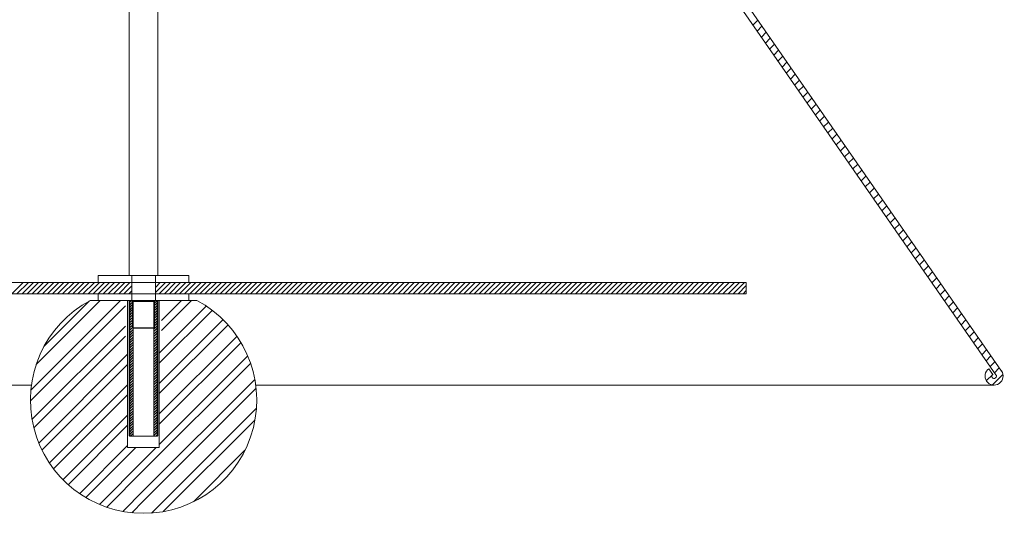
# Model space of a CAD drawing. Units: inches. Extents: x 0 to 30, y -23.6 to 11.3.
# Drawn here: x 12.8 to 30, y -23.6 to -15 of the extents above; entities that cross this region are included whole.
import ezdxf

# ---------------------------------------------------------------- set-up
doc = ezdxf.new("R2010")
doc.units = ezdxf.units.IN
doc.header["$MEASUREMENT"] = 0
doc.layers.add('Layer 1', color=7, linetype='Continuous')

# ---------------------------------------------------------------- blocks, each defined once
blk = doc.blocks.new('block 5')
at = {"layer": 'Layer 1', "color": 18, "lineweight": 18, "true_color": 0x010101}
for points in [[(29.972, -21.142), (18.751, -4.97)], [(29.872, -21.209), (18.687, -5.087)], [(14.749, -14.799), (14.749, -19.474)], [(15.251, -14.799), (15.251, -19.474)], [(25.636, -15.1), (25.721, -15.015)], [(25.707, -15.206), (25.792, -15.121)], [(25.782, -15.309), (25.867, -15.224)], [(25.852, -15.415), (25.937, -15.33)], [(25.927, -15.518), (26.012, -15.433)], [(25.998, -15.624), (26.083, -15.539)], [(26.072, -15.73), (26.157, -15.642)], [(26.143, -15.833), (26.228, -15.748)], [(26.217, -15.939), (26.302, -15.854)], [(26.288, -16.042), (26.373, -15.957)], [(26.362, -16.148), (26.447, -16.063)], [(26.433, -16.251), (26.518, -16.166)], [(26.508, -16.357), (26.593, -16.272)], [(26.579, -16.46), (26.663, -16.375)], [(26.653, -16.566), (26.738, -16.481)], [(26.724, -16.669), (26.809, -16.584)], [(26.798, -16.775), (26.883, -16.69)], [(26.869, -16.878), (26.954, -16.793)], [(26.943, -16.984), (27.028, -16.899)], [(27.014, -17.09), (27.099, -17.005)], [(27.089, -17.193), (27.173, -17.108)], [(27.159, -17.299), (27.244, -17.214)], [(27.234, -17.402), (27.319, -17.317)], [(27.305, -17.508), (27.39, -17.423)], [(27.379, -17.611), (27.464, -17.526)], [(27.45, -17.717), (27.535, -17.632)], [(27.524, -17.82), (27.609, -17.735)], [(27.595, -17.926), (27.68, -17.841)], [(27.669, -18.029), (27.754, -17.944)], [(27.74, -18.135), (27.825, -18.05)], [(27.815, -18.241), (27.9, -18.153)], [(27.885, -18.344), (27.97, -18.259)], [(27.96, -18.45), (28.045, -18.365)], [(28.031, -18.553), (28.116, -18.468)], [(28.105, -18.659), (28.19, -18.574)], [(28.176, -18.762), (28.261, -18.677)], [(28.25, -18.868), (28.335, -18.783)], [(28.321, -18.971), (28.406, -18.886)], [(28.395, -19.077), (28.481, -18.992)], [(28.466, -19.18), (28.551, -19.095)], [(28.541, -19.286), (28.626, -19.201)], [(28.612, -19.389), (28.697, -19.304)], [(28.686, -19.495), (28.771, -19.41)], [(14.21, -19.594), (15.79, -19.594), (15.79, -19.474), (14.21, -19.474), (14.21, -19.594)], [(14.795, -19.474), (14.795, -19.91)], [(15.209, -19.474), (15.209, -19.91)], [(28.757, -19.601), (28.842, -19.516)], [(4.481, -19.793), (4.481, -19.594), (25.519, -19.594), (25.519, -19.793)], [(12.705, -19.793), (12.903, -19.594)], [(12.793, -19.793), (12.992, -19.594)], [(12.882, -19.793), (13.08, -19.594)], [(12.97, -19.793), (13.169, -19.594)], [(13.059, -19.793), (13.257, -19.594)], [(13.148, -19.793), (13.346, -19.594)], [(13.236, -19.793), (13.434, -19.594)], [(13.325, -19.793), (13.523, -19.594)], [(13.413, -19.793), (13.612, -19.594)], [(13.502, -19.793), (13.7, -19.594)], [(13.59, -19.793), (13.789, -19.594)], [(13.679, -19.793), (13.877, -19.594)], [(13.767, -19.793), (13.966, -19.594)], [(13.856, -19.793), (14.054, -19.594)], [(13.945, -19.793), (14.143, -19.594)], [(14.033, -19.793), (14.231, -19.594)], [(14.122, -19.793), (14.32, -19.594)], [(14.21, -19.793), (14.409, -19.594)], [(14.299, -19.793), (14.497, -19.594)], [(14.387, -19.793), (14.586, -19.594)], [(14.476, -19.793), (14.674, -19.594)], [(14.568, -19.793), (14.763, -19.594)], [(14.656, -19.793), (14.795, -19.651)], [(14.745, -19.793), (14.795, -19.74)], [(15.209, -19.683), (15.294, -19.594)], [(15.209, -19.771), (15.383, -19.594)], [(15.276, -19.793), (15.471, -19.594)], [(15.365, -19.793), (15.56, -19.594)], [(15.453, -19.793), (15.648, -19.594)], [(15.542, -19.793), (15.737, -19.594)], [(15.63, -19.793), (15.825, -19.594)], [(15.719, -19.793), (15.914, -19.594)], [(15.808, -19.793), (16.006, -19.594)], [(15.896, -19.793), (16.094, -19.594)], [(15.985, -19.793), (16.183, -19.594)], [(16.073, -19.793), (16.272, -19.594)], [(16.162, -19.793), (16.36, -19.594)], [(16.25, -19.793), (16.449, -19.594)], [(16.339, -19.793), (16.537, -19.594)], [(16.427, -19.793), (16.626, -19.594)], [(16.516, -19.793), (16.714, -19.594)], [(16.604, -19.793), (16.803, -19.594)], [(16.693, -19.793), (16.891, -19.594)], [(16.782, -19.793), (16.98, -19.594)], [(16.87, -19.793), (17.068, -19.594)], [(16.959, -19.793), (17.157, -19.594)], [(17.047, -19.793), (17.246, -19.594)], [(17.136, -19.793), (17.334, -19.594)], [(17.224, -19.793), (17.423, -19.594)], [(17.313, -19.793), (17.511, -19.594)], [(17.401, -19.793), (17.6, -19.594)], [(17.49, -19.793), (17.688, -19.594)], [(17.578, -19.793), (17.777, -19.594)], [(17.667, -19.793), (17.865, -19.594)], [(17.756, -19.793), (17.954, -19.594)], [(17.844, -19.793), (18.043, -19.594)], [(17.933, -19.793), (18.131, -19.594)], [(18.021, -19.793), (18.22, -19.594)], [(18.11, -19.793), (18.308, -19.594)], [(18.198, -19.793), (18.397, -19.594)], [(18.287, -19.793), (18.485, -19.594)], [(18.375, -19.793), (18.574, -19.594)], [(18.464, -19.793), (18.662, -19.594)], [(18.553, -19.793), (18.751, -19.594)], [(18.641, -19.793), (18.839, -19.594)], [(18.73, -19.793), (18.928, -19.594)], [(18.818, -19.793), (19.017, -19.594)], [(18.907, -19.793), (19.105, -19.594)], [(18.995, -19.793), (19.194, -19.594)], [(19.084, -19.793), (19.282, -19.594)], [(19.176, -19.793), (19.371, -19.594)], [(19.264, -19.793), (19.459, -19.594)], [(19.353, -19.793), (19.548, -19.594)], [(19.442, -19.793), (19.636, -19.594)], [(19.53, -19.793), (19.725, -19.594)], [(19.619, -19.793), (19.813, -19.594)], [(19.707, -19.793), (19.902, -19.594)], [(19.796, -19.793), (19.991, -19.594)], [(19.884, -19.793), (20.079, -19.594)], [(19.973, -19.793), (20.168, -19.594)], [(20.061, -19.793), (20.256, -19.594)], [(20.15, -19.793), (20.345, -19.594)], [(20.239, -19.793), (20.433, -19.594)], [(20.327, -19.793), (20.522, -19.594)], [(20.416, -19.793), (20.614, -19.594)], [(20.504, -19.793), (20.702, -19.594)], [(20.593, -19.793), (20.791, -19.594)], [(20.681, -19.793), (20.88, -19.594)], [(20.77, -19.793), (20.968, -19.594)], [(20.858, -19.793), (21.057, -19.594)], [(20.947, -19.793), (21.145, -19.594)], [(21.035, -19.793), (21.234, -19.594)], [(21.124, -19.793), (21.322, -19.594)], [(21.213, -19.793), (21.411, -19.594)], [(21.301, -19.793), (21.499, -19.594)], [(21.39, -19.793), (21.588, -19.594)], [(21.478, -19.793), (21.676, -19.594)], [(21.567, -19.793), (21.765, -19.594)], [(21.655, -19.793), (21.854, -19.594)], [(21.744, -19.793), (21.942, -19.594)], [(21.832, -19.793), (22.031, -19.594)], [(21.921, -19.793), (22.119, -19.594)], [(22.009, -19.793), (22.208, -19.594)], [(22.098, -19.793), (22.296, -19.594)], [(22.187, -19.793), (22.385, -19.594)], [(22.275, -19.793), (22.473, -19.594)], [(22.364, -19.793), (22.562, -19.594)], [(22.452, -19.793), (22.65, -19.594)], [(22.541, -19.793), (22.739, -19.594)], [(22.629, -19.793), (22.828, -19.594)], [(22.718, -19.793), (22.916, -19.594)], [(22.806, -19.793), (23.005, -19.594)], [(22.895, -19.793), (23.093, -19.594)], [(22.984, -19.793), (23.182, -19.594)], [(23.072, -19.793), (23.27, -19.594)], [(23.161, -19.793), (23.359, -19.594)], [(23.249, -19.793), (23.447, -19.594)], [(23.338, -19.793), (23.536, -19.594)], [(23.426, -19.793), (23.624, -19.594)], [(23.515, -19.793), (23.713, -19.594)], [(23.603, -19.793), (23.802, -19.594)], [(23.692, -19.793), (23.89, -19.594)], [(23.784, -19.793), (23.979, -19.594)], [(23.872, -19.793), (24.067, -19.594)], [(23.961, -19.793), (24.156, -19.594)], [(24.05, -19.793), (24.244, -19.594)], [(24.138, -19.793), (24.333, -19.594)], [(24.227, -19.793), (24.421, -19.594)], [(24.315, -19.793), (24.51, -19.594)], [(24.404, -19.793), (24.599, -19.594)], [(24.492, -19.793), (24.687, -19.594)], [(24.581, -19.793), (24.776, -19.594)], [(24.669, -19.793), (24.864, -19.594)], [(24.758, -19.793), (24.953, -19.594)], [(24.846, -19.793), (25.041, -19.594)], [(24.935, -19.793), (25.13, -19.594)], [(25.024, -19.793), (25.222, -19.594)], [(25.112, -19.793), (25.311, -19.594)], [(25.201, -19.793), (25.399, -19.594)], [(25.289, -19.793), (25.488, -19.594)], [(25.378, -19.793), (25.519, -19.647)], [(25.466, -19.793), (25.519, -19.736)], [(28.831, -19.704), (28.916, -19.619)], [(28.902, -19.81), (28.987, -19.725)], [(4.481, -19.793), (25.519, -19.793)], [(13.034, -21.475), (14.6, -19.91)], [(13.13, -21.025), (14.246, -19.91)], [(13.264, -20.714), (14.061, -19.917)], [(14.072, -19.91), (15.928, -19.91)], [(14.21, -19.91), (15.79, -19.91), (15.79, -19.793), (14.21, -19.793), (14.21, -19.91)], [(14.724, -22.474), (15.276, -22.474), (15.276, -19.91), (14.724, -19.91), (14.724, -22.474)], [(14.749, -19.952), (14.795, -19.91)], [(14.763, -19.91), (14.749, -19.92)], [(14.749, -19.92), (14.749, -22.265)], [(15.237, -19.91), (14.763, -19.91)], [(14.763, -19.91), (14.763, -22.279)], [(14.809, -19.91), (14.809, -20.384), (15, -20.384)], [(14.809, -19.91), (14.819, -19.924), (15, -19.924), (15.181, -19.924), (15.191, -19.91)], [(14.819, -19.924), (14.819, -22.279)], [(15.191, -19.91), (15.191, -20.384), (15, -20.384)], [(15.181, -19.92), (15.191, -19.91)], [(15.181, -19.966), (15.237, -19.91)], [(15.181, -22.279), (15.181, -19.924)], [(15.237, -19.91), (15.237, -22.279)], [(15.237, -19.91), (15.251, -19.92)], [(15.251, -22.265), (15.251, -19.92)], [(15.315, -20.257), (15.662, -19.91)], [(15.315, -20.434), (15.839, -19.91)], [(28.976, -19.913), (29.061, -19.828)], [(13.027, -21.659), (14.685, -20.002)], [(14.749, -19.998), (14.809, -19.938)], [(14.749, -20.041), (14.809, -19.98)], [(14.749, -20.087), (14.809, -20.026)], [(14.749, -20.129), (14.809, -20.069)], [(15.181, -20.009), (15.251, -19.938)], [(15.181, -20.055), (15.251, -19.984)], [(15.181, -20.097), (15.251, -20.026)], [(15.181, -20.143), (15.251, -20.072)], [(15.276, -20.827), (16.094, -20.009)], [(15.276, -21.004), (16.197, -20.083)], [(29.047, -20.019), (29.132, -19.934)], [(29.122, -20.122), (29.207, -20.037)], [(14.749, -20.175), (14.809, -20.115)], [(14.749, -20.218), (14.809, -20.161)], [(14.749, -20.264), (14.809, -20.204)], [(14.749, -20.306), (14.809, -20.25)], [(15.181, -20.186), (15.251, -20.115)], [(15.181, -20.232), (15.251, -20.161)], [(15.181, -20.274), (15.251, -20.204)], [(15.181, -20.32), (15.251, -20.25)], [(15.276, -21.358), (16.388, -20.246)], [(29.192, -20.228), (29.277, -20.143)], [(29.267, -20.331), (29.352, -20.246)], [(13.055, -21.985), (14.685, -20.356)], [(14.749, -20.352), (14.809, -20.292)], [(14.749, -20.395), (14.809, -20.338)], [(14.749, -20.441), (14.809, -20.381)], [(14.749, -20.483), (14.819, -20.413)], [(14.809, -20.384), (14.819, -20.395)], [(14.819, -20.395), (15, -20.395)], [(15.181, -20.395), (15, -20.395)], [(15.181, -20.363), (15.251, -20.292)], [(15.181, -20.409), (15.251, -20.338)], [(15.181, -20.452), (15.251, -20.381)], [(15.191, -20.384), (15.181, -20.395)], [(15.181, -20.498), (15.251, -20.427)], [(15.276, -21.535), (16.473, -20.338)], [(29.338, -20.437), (29.423, -20.352)], [(13.087, -22.13), (14.685, -20.533)], [(14.749, -20.529), (14.819, -20.459)], [(14.749, -20.572), (14.819, -20.501)], [(14.749, -20.618), (14.819, -20.547)], [(14.749, -20.66), (14.819, -20.59)], [(15.181, -20.54), (15.251, -20.469)], [(15.181, -20.586), (15.251, -20.515)], [(15.181, -20.629), (15.251, -20.558)], [(15.181, -20.675), (15.251, -20.604)], [(15.276, -21.89), (16.629, -20.536)], [(29.412, -20.54), (29.497, -20.455)], [(29.483, -20.646), (29.568, -20.561)], [(14.749, -20.706), (14.819, -20.636)], [(14.749, -20.749), (14.819, -20.678)], [(14.749, -20.795), (14.819, -20.724)], [(14.749, -20.838), (14.819, -20.767)], [(15.181, -20.717), (15.251, -20.646)], [(15.181, -20.763), (15.251, -20.692)], [(15.181, -20.806), (15.251, -20.735)], [(15.181, -20.852), (15.251, -20.781)], [(15.276, -22.067), (16.7, -20.646)], [(29.557, -20.749), (29.642, -20.664)], [(29.628, -20.855), (29.713, -20.77)], [(13.172, -22.4), (14.724, -20.848)], [(14.749, -20.884), (14.819, -20.813)], [(14.749, -20.926), (14.819, -20.855)], [(14.749, -20.972), (14.819, -20.901)], [(14.749, -21.015), (14.819, -20.944)], [(15.181, -20.894), (15.251, -20.823)], [(15.181, -20.94), (15.251, -20.869)], [(15.181, -20.986), (15.251, -20.912)], [(15.181, -21.029), (15.251, -20.958)], [(15.276, -22.421), (16.817, -20.88)], [(29.702, -20.962), (29.787, -20.877)], [(13.229, -22.52), (14.724, -21.025)], [(14.359, -23.519), (15, -22.874), (16.867, -21.011)], [(14.749, -21.061), (14.819, -20.99)], [(14.749, -21.103), (14.819, -21.032)], [(14.749, -21.149), (14.819, -21.078)], [(14.749, -21.192), (14.819, -21.121)], [(15.181, -21.075), (15.251, -21)], [(15.181, -21.117), (15.251, -21.046)], [(15.181, -21.163), (15.251, -21.089)], [(29.752, -21.103), (29.819, -21.199)], [(29.773, -21.064), (29.858, -20.979)], [(29.848, -21.17), (29.933, -21.085)], [(14.639, -23.593), (15, -23.228), (16.941, -21.291)], [(14.749, -21.238), (14.819, -21.167)], [(14.749, -21.28), (14.819, -21.209)], [(14.749, -21.326), (14.819, -21.255)], [(14.749, -21.369), (14.819, -21.298)], [(15.181, -21.206), (15.251, -21.135)], [(15.181, -21.252), (15.251, -21.181)], [(15.181, -21.294), (15.251, -21.224)], [(15.181, -21.34), (15.251, -21.27)], [(29.706, -21.312), (29.819, -21.199)], [(29.809, -21.387), (29.996, -21.199)], [(0.159, -21.39), (13.038, -21.39)], [(13.357, -22.747), (14.724, -21.379)], [(14.749, -21.415), (14.819, -21.344)], [(14.749, -21.457), (14.819, -21.387)], [(14.749, -21.503), (14.819, -21.433)], [(14.749, -21.549), (14.819, -21.475)], [(14.795, -23.614), (15, -23.409), (16.962, -21.443)], [(15.181, -21.383), (15.251, -21.312)], [(15.181, -21.429), (15.251, -21.358)], [(15.181, -21.472), (15.251, -21.401)], [(15.181, -21.518), (15.251, -21.447)], [(16.962, -21.39), (29.841, -21.39)], [(13.431, -22.849), (14.724, -21.556)], [(14.749, -21.592), (14.819, -21.521)], [(14.749, -21.638), (14.819, -21.564)], [(14.749, -21.681), (14.819, -21.61)], [(15.181, -21.56), (15.251, -21.489)], [(15.181, -21.606), (15.251, -21.535)], [(15.181, -21.649), (15.251, -21.578)], [(15.181, -21.695), (15.251, -21.624)], [(14.749, -21.727), (14.819, -21.652)], [(14.749, -21.769), (14.819, -21.698)], [(14.749, -21.815), (14.819, -21.741)], [(14.749, -21.858), (14.819, -21.787)], [(15.142, -23.621), (16.969, -21.794)], [(15.181, -21.737), (15.251, -21.666)], [(15.181, -21.783), (15.251, -21.712)], [(15.181, -21.826), (15.251, -21.755)], [(15.181, -21.872), (15.251, -21.801)], [(13.597, -23.037), (14.724, -21.911)], [(14.749, -21.904), (14.819, -21.833)], [(14.749, -21.946), (14.819, -21.875)], [(14.749, -21.992), (14.819, -21.921)], [(14.749, -22.035), (14.819, -21.964)], [(15.181, -21.914), (15.251, -21.843)], [(15.181, -21.96), (15.251, -21.89)], [(15.181, -22.003), (15.251, -21.932)], [(15.181, -22.049), (15.251, -21.978)], [(13.686, -23.126), (14.724, -22.088)], [(14.749, -22.081), (14.819, -22.01)], [(14.749, -22.123), (14.819, -22.052)], [(14.749, -22.169), (14.819, -22.098)], [(14.749, -22.212), (14.819, -22.141)], [(15.181, -22.091), (15.251, -22.02)], [(15.181, -22.137), (15.251, -22.067)], [(15.181, -22.18), (15.251, -22.109)], [(15.181, -22.226), (15.251, -22.155)], [(15.344, -23.593), (16.944, -21.996)], [(14.749, -22.258), (14.819, -22.187)], [(14.763, -22.279), (14.749, -22.265)], [(14.763, -22.279), (15.237, -22.279)], [(14.773, -22.279), (14.819, -22.23)], [(14.816, -22.279), (14.819, -22.276)], [(15.181, -22.269), (15.251, -22.198)], [(15.216, -22.279), (15.251, -22.244)], [(15.237, -22.279), (15.251, -22.265)], [(13.888, -23.281), (14.724, -22.442)], [(13.994, -23.349), (14.869, -22.474)], [(15, -22.697), (15.223, -22.474)], [(15.871, -23.423), (16.771, -22.523)], [(14.231, -23.469), (15, -22.697)]]:
    blk.add_lwpolyline(points, dxfattribs=at)
for points, knots in [([(14.074, -19.907), (13.274, -20.333), (12.866, -21.249), (13.086, -22.129), (13.305, -23.008), (14.095, -23.625), (15.002, -23.625), (15.908, -23.625), (16.698, -23.008), (16.918, -22.129), (17.137, -21.249), (16.73, -20.333), (15.93, -19.907)], [0, 0, 0, 0, 1, 1, 1, 2, 2, 2, 3, 3, 3, 4, 4, 4, 4]), ([(29.752, -21.1), (29.681, -21.15), (29.663, -21.248), (29.713, -21.319), (29.763, -21.391), (29.861, -21.408), (29.933, -21.358), (30.004, -21.308), (30.021, -21.21), (29.972, -21.139)], [0, 0, 0, 0, 1, 1, 1, 2, 2, 2, 3, 3, 3, 3]), ([(29.819, -21.196), (29.801, -21.208), (29.796, -21.234), (29.809, -21.252), (29.822, -21.271), (29.847, -21.275), (29.866, -21.262), (29.884, -21.249), (29.889, -21.224), (29.876, -21.206)], [0, 0, 0, 0, 1, 1, 1, 2, 2, 2, 3, 3, 3, 3])]:
    blk.add_open_spline(points, degree=3, knots=knots, dxfattribs=at)
blk = doc.blocks.new('block 3')
at = {"layer": 'Layer 1'}
blk.add_blockref('block 5', (0, 0), dxfattribs=at)
blk = doc.blocks.new('block 2')
at = {"layer": 'Layer 1'}
blk.add_blockref('block 3', (0, 0), dxfattribs=at)

msp = doc.modelspace()

# ---------------------------------------------------------------- block references
at = {"layer": 'Layer 1'}
msp.add_blockref('block 2', (0, 0), dxfattribs=at)

doc.saveas('drawing.dxf')
